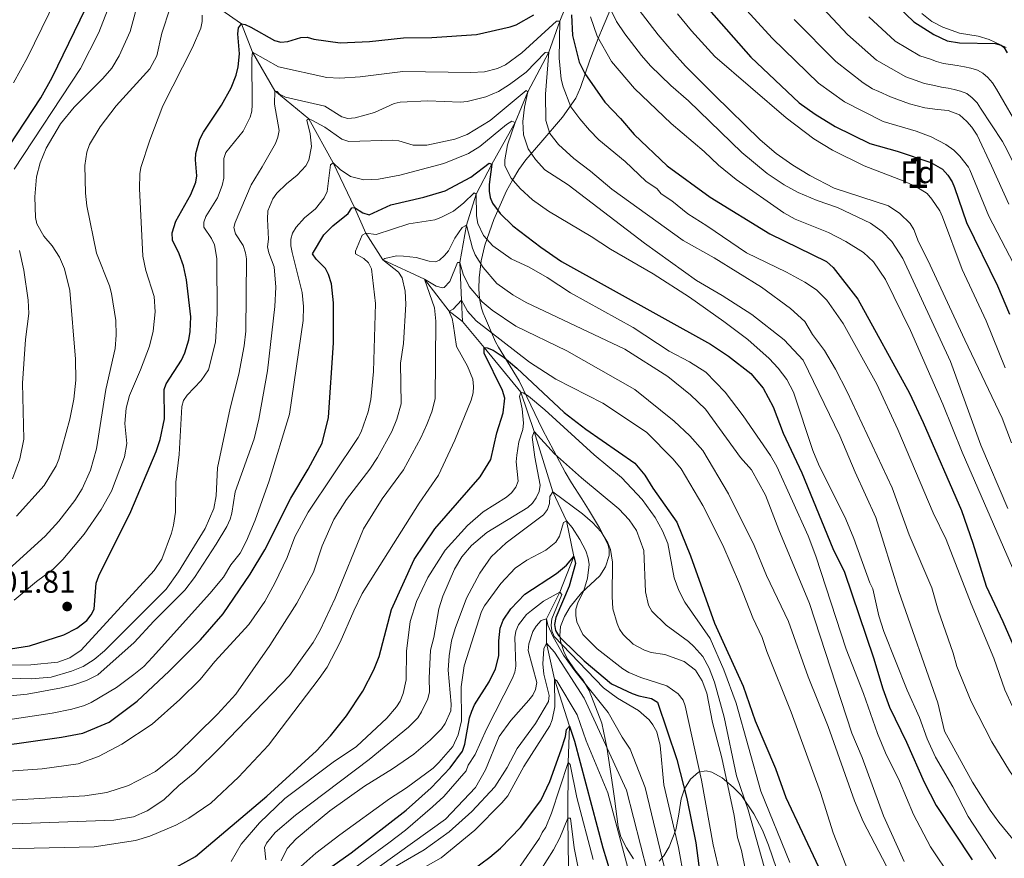
# Model space of a CAD drawing. Units: metres. Extents: x 661647 to 668567, y 4744212 to 4749002.
# Drawn here: x 666394 to 666708, y 4745367 to 4745635 of the extents above; entities that cross this region are included whole.
import ezdxf
from ezdxf.enums import TextEntityAlignment as Align

# ---------------------------------------------------------------- set-up
doc = ezdxf.new("R2010")
doc.units = ezdxf.units.M
doc.header["$MEASUREMENT"] = 0
doc.linetypes.add('DGN Style 3', pattern=[120.35282, 85.9663, -34.38652])
for name, color, linetype, lineweight in [('Nivel 11', 7, 'Continuous', 0), ('Nivel 35', 7, 'Continuous', 0), ('Nivel 37', 7, 'Continuous', 0), ('Nivel 4', 7, 'Continuous', 0), ('Nivel 41', 7, 'Continuous', 0), ('Nivel 48', 7, 'Continuous', 0), ('Nivel 5', 7, 'Continuous', 0), ('Nivel 57', 7, 'Continuous', 0), ('Nivel 61', 7, 'Continuous', 0), ('Nivel 7', 7, 'Continuous', 0)]:
    doc.layers.add(name, color=color, linetype=linetype, lineweight=lineweight)
doc.styles.add('Style-Arial', font='txt')
doc.styles.add('Style-Arial Narrow', font='txt')

# ---------------------------------------------------------------- blocks, each defined once
blk = doc.blocks.new('5PATER')
at = {"layer": 'Nivel 7', "linetype": 'Continuous', "lineweight": 0}
h = blk.add_hatch(color=51, dxfattribs=at)
edge = h.paths.add_edge_path()
edge.add_ellipse((0, 0), major_axis=(-11, -11.1), ratio=0.999422, start_angle=0, end_angle=360)

msp = doc.modelspace()

# ---------------------------------------------------------------- linework, layer by layer
at = {"layer": 'Nivel 11', "color": 142, "linetype": 'DGN Style 3', "lineweight": 13}
for points in [[(666378.95, 4745761.4, 1270), (666382.71, 4745752.67, 1265), (666386.8, 4745744.35, 1260), (666395.82, 4745727.87, 1250), (666399.93, 4745718.27, 1245), (666409.69, 4745699.54, 1235), (666415.88, 4745690.22, 1230), (666420.12, 4745681.1, 1225), (666424.33, 4745673.14, 1220), (666430.57, 4745666.54, 1215), (666442.1, 4745654.58, 1210), (666451.44, 4745642.42, 1205), (666464.66, 4745633.16, 1200), (666468.16, 4745624.15, 1195), (666475.28, 4745611.82, 1190), (666486.03, 4745602.87, 1185), (666493.84, 4745588.89, 1180), (666500.65, 4745574.66, 1175), (666504.25, 4745566.48, 1170), (666509.67, 4745557.94, 1165), (666522.9, 4745551.78, 1160), (666530.83, 4745541.62, 1155), (666535.03, 4745538.32, 1153.59)], [(666570.02, 4745643.72, 1200), (666566.1, 4745634.07, 1195), (666562.6, 4745624.17, 1190), (666555.86, 4745611.47, 1185), (666551.82, 4745601.75, 1180), (666544.4, 4745588.41, 1175), (666539.36, 4745578.92, 1170), (666536.33, 4745569.01, 1165), (666534.21, 4745557.05, 1160), (666534.71, 4745545.04, 1155), (666535.03, 4745538.32, 1153.59)], [(666535.03, 4745538.32, 1153.59), (666541.96, 4745530.02, 1150), (666553.69, 4745515.8, 1145), (666557.86, 4745503.26, 1140), (666563.87, 4745484, 1135), (666568.21, 4745474.72, 1130), (666570.57, 4745463.39, 1125), (666566.08, 4745451.97, 1120), (666561.83, 4745443.47, 1115), (666561.83, 4745435.77, 1110), (666564.32, 4745424.27, 1105), (666569.1, 4745409.25, 1100), (666568.77, 4745397.7, 1095), (666568.58, 4745379.95, 1090), (666568.8, 4745364.1, 1085)]]:
    msp.add_polyline3d(points, dxfattribs=at)
at = {"layer": 'Nivel 35', "color": 92, "linetype": 'DGN Style 3', "lineweight": 0}
for points in [[(666589.58, 4745367, 1119.22), (666587.27, 4745370.46, 1119.31), (666585.49, 4745374.04, 1119.98), (666584.61, 4745377.18, 1120.87), (666583.45, 4745386.25, 1125.22), (666582.97, 4745389.96, 1126.51), (666581.03, 4745402.61, 1128.01), (666579.43, 4745410.22, 1128.71), (666575.43, 4745420.61, 1129.63), (666573.38, 4745424.02, 1129.62), (666570.88, 4745427.23, 1129.42), (666568.58, 4745430.49, 1129.78), (666567.47, 4745432.72, 1130.54), (666566.29, 4745436.33, 1132.24), (666566.05, 4745438.13, 1133.2), (666566.29, 4745441.1, 1134.86), (666567.53, 4745444.27, 1136.76), (666569.4, 4745447.28, 1138.7), (666573.01, 4745451.79, 1141.32), (666578.77, 4745457.24, 1142.54), (666580.66, 4745460.1, 1143.88), (666581.75, 4745463.73, 1145.72), (666581.77, 4745465.55, 1146.65), (666581.35, 4745467.3, 1147.54), (666578.73, 4745472.46, 1150.15), (666575.21, 4745478.36, 1152.65), (666573.06, 4745481.74, 1153.04), (666569.79, 4745486.82, 1152.36), (666567.73, 4745490.29, 1152.65), (666560.53, 4745503.89, 1157.08), (666553.09, 4745519.36, 1162.54), (666546.53, 4745530.07, 1167.06), (666545.61, 4745531.81, 1167.5), (666542.34, 4745539.21, 1167.79), (666541.67, 4745540.93, 1168.33), (666541.11, 4745542.57, 1169.28), (666540.46, 4745545.62, 1171.86), (666540.3, 4745548.73, 1174.51), (666540.41, 4745552.18, 1176.42), (666540.97, 4745557.58, 1179), (666542.21, 4745562.6, 1181.25), (666544.99, 4745570.84, 1184.71), (666549.09, 4745579.97, 1190.65), (666550.93, 4745583.34, 1191.54), (666553.04, 4745586.79, 1191.89), (666555.2, 4745589.82, 1192.62), (666560.04, 4745595.4, 1195.7), (666566.91, 4745603.4, 1198.67), (666571.13, 4745609.49, 1201.78), (666572.69, 4745612.9, 1203.73), (666575.66, 4745621.56, 1209.01), (666578.32, 4745628.52, 1211.89), (666579.3, 4745631.02, 1213.24), (666584.06, 4745642.19, 1221.44)], [(666681.47, 4745636.48, 1257.45), (666684.61, 4745633.89, 1257.77), (666688.16, 4745632.09, 1258.15), (666693.45, 4745630.25, 1258.57), (666699.37, 4745629.22, 1258.92), (666702.89, 4745628.23, 1259.15), (666708.29, 4745625.68, 1259.68)], [(666637.19, 4745358.05, 1146.28), (666632.61, 4745371.29, 1145.31), (666630.67, 4745376.17, 1144.79), (666627.91, 4745381.31, 1143.62), (666623.94, 4745387.18, 1141.61), (666621.36, 4745389.88, 1140.31), (666617.84, 4745392.81, 1138.25), (666614.47, 4745394.66, 1136.29), (666612.66, 4745395.04, 1135.31), (666610.23, 4745394.57, 1133.87), (666607.67, 4745392.37, 1131.91), (666605.82, 4745389.26, 1129.95), (666604.75, 4745386.08, 1128.29), (666603.91, 4745380.56, 1126.08), (666603.05, 4745376.22, 1124.69), (666600.89, 4745370.83, 1123.68), (666599.16, 4745367.89, 1123.13), (666597.68, 4745366.23, 1122.48)]]:
    msp.add_polyline3d(points, dxfattribs=at)
at = {"layer": 'Nivel 4', "color": 30, "linetype": 'Continuous', "lineweight": 30, "flags": 128}
for points, elevation in [([(666390.67, 4745594.45), (666400.66, 4745609.56), (666404.27, 4745616.07), (666416.72, 4745641.76), (666419.46, 4745650.32), (666420.65, 4745659.64), (666420.58, 4745663.9), (666419.23, 4745673.03), (666419.21, 4745679.33), (666420.12, 4745681.1), (666422.5, 4745679.62), (666424.44, 4745678.94), (666430.85, 4745677.8), (666462.29, 4745674.55), (666476.84, 4745674.32), (666491.31, 4745674.91), (666502.61, 4745676), (666526.8, 4745676.43), (666536.9, 4745676.29), (666560.26, 4745677.14), (666566.48, 4745677.76), (666575.68, 4745679.37), (666581.93, 4745681.13)], 1225), ([(666671.45, 4745641.08), (666678.92, 4745633.78), (666685.3, 4745629.75), (666689.49, 4745627.78), (666693.45, 4745627.1), (666704.77, 4745626.91), (666706.75, 4745626.44), (666707.62, 4745625.7), (666708.62, 4745623.9)], 1250), ([(666380.2, 4745432.21), (666397, 4745434.94), (666407.97, 4745438.37), (666412.16, 4745440.51), (666415.31, 4745443.01), (666416.73, 4745444.77), (666417.68, 4745446.56), (666418.29, 4745454.91), (666419.1, 4745457.21), (666429.29, 4745477.76), (666437.45, 4745496.84), (666438.74, 4745500.66), (666440.09, 4745507.26), (666439.93, 4745516.6), (666440.65, 4745518.46), (666445.47, 4745525.93), (666446.53, 4745528.32), (666447.79, 4745532.46), (666448.29, 4745535.14), (666448.48, 4745539.73), (666447.1, 4745551.57), (666446.16, 4745556.07), (666444.77, 4745559.83), (666442.67, 4745564.19), (666442.48, 4745566.52), (666443.71, 4745570.3), (666448.43, 4745578.79), (666450.08, 4745582.66), (666450.37, 4745584.77), (666449.96, 4745589.84), (666450.11, 4745591.83), (666451.38, 4745596.37), (666452.46, 4745598.65), (666458.19, 4745607.22), (666461.34, 4745612.76), (666462.93, 4745616.85), (666463.53, 4745619.51), (666463.94, 4745623.63), (666463.45, 4745629.96), (666463.61, 4745631.95), (666464.66, 4745633.16), (666465.79, 4745632.97), (666467.62, 4745632.18), (666475.14, 4745627.84), (666477.18, 4745627.36), (666479.39, 4745627.61), (666483.53, 4745628.83), (666485.54, 4745628.99), (666487.64, 4745628.28), (666496.02, 4745627.11), (666505.39, 4745627.53), (666516.25, 4745628.74), (666525.27, 4745628.86), (666539.54, 4745629.79), (666550.21, 4745632.22), (666552.1, 4745632.89), (666557.77, 4745636.02)], 1200), ([(666569.76, 4745636.09), (666570.11, 4745629.51), (666572.2, 4745620.96), (666574.07, 4745617.33)], 1200), ([(666613.53, 4745637.71), (666626.89, 4745622.54), (666642.38, 4745607.97), (666647.47, 4745604.36), (666653.84, 4745600.44), (666664.89, 4745595.04), (666673.59, 4745592.6), (666684.31, 4745589.01), (666688.01, 4745586.84), (666689.7, 4745584.96), (666691.08, 4745582.87), (666691.84, 4745581.01), (666695.67, 4745569.9), (666705.57, 4745549.63), (666709.37, 4745540.59)], 1225), ([(666574.07, 4745617.33), (666580.44, 4745608.25), (666585.43, 4745603.02), (666589.71, 4745597.88), (666600.23, 4745587.93), (666613.93, 4745577.91), (666632.97, 4745566.24), (666651.09, 4745557.44), (666653.18, 4745555.5), (666661.02, 4745545.4), (666677.48, 4745515.48), (666681.84, 4745506.11), (666694.09, 4745478.04), (666697.73, 4745467.67), (666701.98, 4745453.96), (666707.27, 4745442.66), (666711.99, 4745431.71)], 1200), ([(666387.57, 4745403.01), (666407.22, 4745405.76), (666414.03, 4745407.08), (666422.45, 4745410.53), (666431.34, 4745417.22), (666441.6, 4745426.76), (666451.55, 4745436.78), (666458.73, 4745445.04), (666467.38, 4745457.7), (666472.06, 4745465.54), (666480.33, 4745481.96), (666485.9, 4745491.21), (666490.3, 4745499.51), (666492.36, 4745507.64), (666493.97, 4745531.54), (666493.92, 4745544.26), (666493.25, 4745550.26), (666492.35, 4745553.23), (666491.39, 4745555.15), (666488.36, 4745558.12), (666487.23, 4745559.83), (666490.85, 4745565.95), (666493.74, 4745568.77), (666498.61, 4745572.68), (666499.74, 4745574.5), (666500.65, 4745574.66), (666503.23, 4745572.92), (666505.29, 4745572.32), (666512.22, 4745575.51), (666522.69, 4745577.88), (666529.52, 4745579.92), (666537.7, 4745584.31), (666543.55, 4745588.81), (666544.4, 4745588.41), (666543.55, 4745581.93), (666543.52, 4745579.84), (666543.88, 4745577.84), (666544.64, 4745575.99), (666547.07, 4745572.69), (666551.07, 4745568.84), (666559.99, 4745562.01), (666566.57, 4745557.44), (666614.1, 4745531.1), (666619.86, 4745527.24), (666626.97, 4745521.76), (666630.82, 4745517.08), (666634.06, 4745511.08), (666637.21, 4745502.68), (666643.19, 4745490.08), (666653.11, 4745465.91), (666656.76, 4745458.33), (666666.02, 4745431.08), (666668.96, 4745421.18), (666671.14, 4745415.36), (666676.59, 4745404.18), (666682.15, 4745391.43), (666685.99, 4745383.97), (666697.52, 4745366.7)], 1175), ([(666443.79, 4745364.32), (666449.91, 4745367.68), (666472.66, 4745386.94), (666488.54, 4745401.4), (666493.02, 4745406.23), (666498.11, 4745412.62), (666503.29, 4745420.45), (666506.76, 4745427.24), (666508.49, 4745431.51), (666512.37, 4745446.48), (666519.59, 4745462.38), (666526.19, 4745472.22), (666540.72, 4745488.74), (666544.12, 4745494.24), (666545.96, 4745502.79), (666548.03, 4745509.12), (666548.56, 4745513.8), (666547.76, 4745516.3), (666542, 4745528.18), (666541.96, 4745530.02), (666542.95, 4745529.9), (666544.79, 4745529.1), (666548.31, 4745526.78), (666552.35, 4745523.39), (666567.48, 4745509.3), (666574.33, 4745503.92), (666589.93, 4745493.13), (666593.13, 4745489.35), (666595.74, 4745485.11), (666603.39, 4745474.32), (666607.68, 4745463.56), (666615.37, 4745442.16), (666624.52, 4745421.99), (666628.34, 4745411.02), (666634.78, 4745395.78), (666638.09, 4745386.56), (666648.51, 4745364.39)], 1150), ([(666487.29, 4745360.13), (666499.58, 4745368.91), (666517.12, 4745382.45), (666525.02, 4745389.61), (666531.1, 4745396.02), (666535.01, 4745401.26), (666535.81, 4745403.54), (666537.27, 4745411.95), (666537.98, 4745414.07), (666538.91, 4745416.06), (666543.51, 4745423.4), (666545.54, 4745427.54), (666546.63, 4745431.65), (666546.63, 4745436.46), (666547.01, 4745440.49), (666548.04, 4745443.06), (666550.42, 4745446.7), (666554.86, 4745451.33), (666565.03, 4745457.9), (666568.22, 4745460.58), (666570.57, 4745463.38), (666571.01, 4745461.11), (666569, 4745453.96), (666564.83, 4745443.91), (666564.39, 4745441.71), (666564.66, 4745439.74), (666565.66, 4745438.14), (666567.03, 4745436.68), (666573.81, 4745430.11), (666582.57, 4745422.76), (666589.15, 4745419.64), (666591.21, 4745418.9), (666595.33, 4745418.07), (666597.19, 4745416.98), (666603.36, 4745398.66), (666606.52, 4745386.24), (666609.43, 4745372.11), (666610.7, 4745362.32)], 1125), ([(666559.99, 4745385.54), (666562.83, 4745391.68), (666566.5, 4745401.78), (666567.82, 4745405.98), (666568.2, 4745408.18), (666569.1, 4745409.25), (666570.79, 4745404.47), (666579.73, 4745370.49), (666583.3, 4745359.06)], 1100), ([(666390.26, 4745300.47), (666408.92, 4745299.51), (666425.63, 4745297.4), (666432.91, 4745297.39), (666437.62, 4745297.71), (666442.26, 4745298.58), (666446.4, 4745299.73), (666450.17, 4745301.27), (666453.83, 4745303.93), (666455.57, 4745305.61), (666459.7, 4745310.57), (666478.88, 4745331.12), (666486.5, 4745337.52), (666492.35, 4745341.03), (666504.31, 4745346.75), (666518.25, 4745352.17), (666521.82, 4745353.87), (666530.47, 4745358.64), (666538.02, 4745363.24), (666543.8, 4745367.48), (666547.17, 4745370.37), (666553.54, 4745376.93), (666559.99, 4745385.54)], 1100)]:
    msp.add_lwpolyline(points, dxfattribs=dict(at, elevation=elevation))
at = {"layer": 'Nivel 5', "color": 30, "linetype": 'Continuous', "lineweight": 0, "flags": 128}
for points, elevation in [([(666391.93, 4745614.34), (666396.36, 4745622.46), (666407.76, 4745645.88)], 1230), ([(666618.58, 4745645.34), (666633.85, 4745628.49), (666648.48, 4745614.31), (666656.8, 4745608.31), (666669.16, 4745602), (666679.68, 4745599), (666684.46, 4745597.13), (666689.04, 4745594.68)], 1230), ([(666392.16, 4745586.84), (666413.29, 4745618.93), (666419.09, 4745630.41), (666424.09, 4745643.4)], 1220), ([(666392.95, 4745476.23), (666401.76, 4745486.04), (666405.5, 4745492.26), (666406.36, 4745494.43), (666409.86, 4745507.17), (666411.15, 4745513.51), (666411.8, 4745519.59), (666411.74, 4745526.32), (666409.91, 4745548.18), (666408.18, 4745555.04), (666406.58, 4745558.8), (666404.3, 4745562.41), (666401.58, 4745565.46), (666399.35, 4745569.43), (666398.91, 4745571.45), (666398.77, 4745578), (666399.23, 4745584.4), (666400.48, 4745588.92), (666402.34, 4745593.51), (666406.96, 4745601.31), (666411.27, 4745606.63), (666420.4, 4745615.75), (666423.24, 4745619.05), (666425.67, 4745622.98), (666429.16, 4745630.72), (666432.11, 4745641.76)], 1215), ([(666645.09, 4745643.44), (666657.71, 4745629.83), (666667.02, 4745621.59), (666676.31, 4745616.27), (666682.29, 4745614.2), (666685.47, 4745613.48), (666687.68, 4745613.02), (666689.78, 4745612.67), (666691.76, 4745612.26), (666693.81, 4745611.68), (666695.75, 4745610.98), (666697.53, 4745609.61), (666699.03, 4745608), (666700.14, 4745606.33), (666707.14, 4745595.69), (666707.85, 4745594.33), (666715.48, 4745579.44), (666734.2, 4745546.11), (666742.35, 4745529.56), (666745.53, 4745523.69), (666750.39, 4745515.77)], 1240), ([(666390.42, 4745459.38), (666402.05, 4745469.88), (666406.39, 4745474.63), (666411.53, 4745481.24), (666413.82, 4745484.99), (666416.47, 4745490.92), (666418.36, 4745497.74), (666421.4, 4745516.62), (666424.35, 4745529.73), (666424.71, 4745533.98), (666424.61, 4745538.61), (666423.19, 4745547.23), (666422.57, 4745549.64), (666418.39, 4745560.06), (666415.36, 4745575.14), (666414.94, 4745579.16), (666414.69, 4745588.01), (666415.28, 4745592.29), (666416.13, 4745594.76), (666419.62, 4745600.3), (666424.69, 4745607.03), (666435.44, 4745618.85), (666437.67, 4745623.03), (666439.23, 4745630.17), (666441.87, 4745638.33)], 1210), ([(666590.61, 4745638.51), (666597.41, 4745629.67), (666601.74, 4745624.6), (666606.15, 4745619.68), (666615.31, 4745610.47), (666629.9, 4745596.19), (666635.05, 4745591.82)], 1215), ([(666392.18, 4745449.45), (666399.29, 4745455.42), (666404.63, 4745459.32), (666407.64, 4745462.41), (666414.49, 4745470.51), (666419.88, 4745478.34), (666423.18, 4745484.19), (666427.32, 4745495.17), (666428.07, 4745499.42), (666427.43, 4745505.76), (666427.89, 4745510.66), (666428.93, 4745514.68), (666432.44, 4745522.85), (666435.27, 4745530.43), (666436.47, 4745535.2), (666437.12, 4745541.33), (666436.75, 4745546.22), (666434.12, 4745554.6), (666433.2, 4745559.14), (666432.06, 4745580.67), (666432.19, 4745585.39), (666432.54, 4745587.38), (666435.44, 4745596.11), (666439.54, 4745607.1), (666448.97, 4745625.64), (666451.6, 4745631.8), (666452.07, 4745633.96), (666452.05, 4745635.96)], 1205), ([(666575.87, 4745635.46), (666578, 4745629.22), (666582.57, 4745621.18), (666589.88, 4745612.52), (666601.56, 4745601.46), (666612.11, 4745592.48), (666616.6, 4745588.09)], 1205), ([(666582.19, 4745637.83), (666584.12, 4745633.93), (666586.76, 4745630.01), (666592.11, 4745623.06), (666595, 4745619.85), (666601.46, 4745613.49), (666607.05, 4745608.69), (666624.12, 4745592.16), (666632.1, 4745585.5), (666637.52, 4745581.82)], 1210), ([(666603.62, 4745636.4), (666607.99, 4745630.99), (666615.46, 4745622.77), (666638.19, 4745603.2), (666647.06, 4745596.55), (666652.99, 4745592.95), (666663.07, 4745587.94), (666675.49, 4745583.11), (666679.48, 4745581.28)], 1220), ([(666664.58, 4745635.45), (666672.97, 4745627.68), (666680.81, 4745623.01), (666684.21, 4745621.97), (666686.15, 4745621.16), (666688.37, 4745620.59), (666690.58, 4745620.24), (666692.73, 4745619.89), (666695, 4745619.43), (666697.1, 4745619.02), (666699.15, 4745618.44), (666700.87, 4745617.41), (666702.48, 4745616.03), (666703.92, 4745614.42), (666705.21, 4745612.36), (666713.01, 4745599.02)], 1245), ([(666381.63, 4745428.62), (666397.43, 4745428.85), (666406.06, 4745429.7), (666409.92, 4745431.03), (666413.52, 4745433.48), (666436.74, 4745458.95), (666439.21, 4745462.56), (666442.29, 4745470.8), (666442.99, 4745473.32), (666443.55, 4745477.52), (666443.66, 4745487.06), (666444.71, 4745495.9), (666445.58, 4745511.17), (666446.15, 4745513.09), (666447.27, 4745514.77), (666451.73, 4745519.5), (666454.09, 4745522.91), (666456.36, 4745531.72), (666456.87, 4745540.85), (666456.78, 4745558.36), (666455.97, 4745562.71), (666455.03, 4745564.73), (666452.63, 4745568.4), (666452.58, 4745569.91), (666453.22, 4745571.74), (666457, 4745577.69), (666458.43, 4745581.64), (666459.01, 4745583.96), (666458.93, 4745590.24), (666459.66, 4745592.14), (666465.18, 4745598.94), (666467.36, 4745603.39), (666467.88, 4745605.32), (666468.05, 4745607.32), (666467.86, 4745622.16), (666468.16, 4745624.15), (666476.45, 4745619.5), (666491.78, 4745616.06), (666495.93, 4745615.92), (666502.48, 4745616.26), (666515.98, 4745618.04), (666537.68, 4745617.65), (666542.03, 4745617.91), (666546.25, 4745618.92), (666548.71, 4745620.14), (666553.94, 4745623.93), (666565.02, 4745634.05), (666566.1, 4745634.07), (666565.89, 4745622.26), (666566.52, 4745615.59), (666567.12, 4745613.11), (666569.53, 4745606.76), (666572.41, 4745602.85), (666575.53, 4745599.3), (666578.51, 4745596.22), (666586.88, 4745589.31), (666593.51, 4745583.01), (666597.06, 4745580.54), (666598.39, 4745579.04), (666601.8, 4745576.8), (666606.85, 4745572.59), (666612.96, 4745568.79), (666625.58, 4745560.14), (666638.36, 4745554.01), (666644.19, 4745550.86), (666647.85, 4745548.39), (666651.21, 4745545.13), (666656.37, 4745537.7)], 1195), ([(666640.73, 4745634.52), (666654.02, 4745621.16), (666662.74, 4745614.4), (666665.72, 4745612.44), (666667.71, 4745611.58), (666671.48, 4745609.96), (666677.51, 4745607.72), (666682.35, 4745606.46), (666686.48, 4745605.93), (666689.88, 4745605.55), (666693.41, 4745604.21), (666695.83, 4745602), (666697.34, 4745600.22), (666699.09, 4745597.66), (666703.59, 4745587.87), (666709.15, 4745575.65)], 1235), ([(666386.8, 4745424.73), (666397.6, 4745424.4), (666403.99, 4745424.87), (666410.43, 4745426.76), (666414.17, 4745428.29), (666417.61, 4745430.51), (666420.97, 4745433.31), (666440.62, 4745452.99), (666444.51, 4745458.44), (666453.07, 4745472.3), (666455.77, 4745478.64), (666456.52, 4745482.71), (666456.92, 4745491.59), (666460.98, 4745510.66), (666463.73, 4745521.45), (666465.47, 4745530.51), (666466.02, 4745535.18), (666466.19, 4745558.23), (666465.9, 4745560.21), (666465.1, 4745562.47), (666462.74, 4745566.24), (666462.19, 4745568.26), (666462.55, 4745569.85), (666467.67, 4745581.82), (666471.22, 4745587.55), (666475.41, 4745595.04), (666476.22, 4745597.03), (666476.57, 4745599.19), (666475.15, 4745607.63), (666475.28, 4745611.82), (666475.96, 4745611.66), (666476.77, 4745610.77), (666478.66, 4745609.85), (666491.21, 4745606.9), (666496.59, 4745603.56), (666498.53, 4745603.05), (666500.79, 4745603.24), (666507, 4745604.91), (666513.28, 4745607.76), (666515.22, 4745608.25), (666524.05, 4745608.67), (666534.4, 4745608.26), (666536.55, 4745608.42), (666542.52, 4745609.95), (666546.54, 4745611.63), (666550.04, 4745613.8), (666555.29, 4745617.83), (666561.36, 4745624.03), (666562.6, 4745624.17), (666561.47, 4745610.81), (666561.64, 4745602.33), (666562.93, 4745598.23), (666565.65, 4745594.69), (666570.51, 4745590.22), (666575.89, 4745586.26), (666582.62, 4745580.53), (666605.36, 4745564.09), (666615.29, 4745558.56), (666630.35, 4745549.27), (666639.54, 4745542.4), (666644.12, 4745538.24), (666646.55, 4745534.19), (666650.39, 4745529.02), (666653.94, 4745523.09), (666657.69, 4745515.9), (666671.99, 4745485.23), (666677.45, 4745470.32)], 1190), ([(666376.67, 4745417.61), (666396.29, 4745419.49), (666407.21, 4745421.48), (666411.17, 4745422.48), (666415.18, 4745423.85), (666418.85, 4745425.62), (666430.43, 4745435.9), (666436.67, 4745442.7), (666446.57, 4745452.6), (666449.62, 4745456.69), (666456.58, 4745467.28), (666459.92, 4745472.9), (666460.99, 4745475.27), (666461.56, 4745477.19), (666462.56, 4745484.01), (666468.64, 4745500.86), (666470.17, 4745507.18), (666472.93, 4745522.52), (666475.27, 4745543.04), (666475.53, 4745549.28), (666475.03, 4745555.75), (666473.32, 4745560.17), (666472.94, 4745562.14), (666473.17, 4745564.52), (666472.86, 4745570.92), (666473.04, 4745573.61), (666474.56, 4745577.4), (666475.82, 4745579.17), (666478.94, 4745582.18), (666482.4, 4745584.89), (666485.08, 4745587.96), (666486.06, 4745589.75), (666486.95, 4745594.08), (666486.46, 4745598.14), (666485.42, 4745602.47), (666486.03, 4745602.87), (666487, 4745602.44), (666491.18, 4745600.21), (666496.58, 4745596.39), (666498.84, 4745595.69), (666512.73, 4745596.15), (666514.71, 4745595.88), (666519.27, 4745594.54), (666523.73, 4745594.52), (666532.62, 4745596.4), (666536.54, 4745597.95), (666543.87, 4745602.39), (666555.34, 4745611.97), (666555.86, 4745611.47), (666554.82, 4745606.66), (666554.25, 4745602), (666554.51, 4745597.77), (666555.96, 4745593.39), (666558.33, 4745589.96), (666561.3, 4745586.61), (666568.75, 4745581.91), (666593.1, 4745563.27), (666609.59, 4745551.36), (666617.8, 4745546.56), (666627.25, 4745540.49), (666637.54, 4745532.46), (666643.62, 4745526.01), (666655.29, 4745501.86), (666660.19, 4745490.28), (666666.82, 4745475.84), (666674.07, 4745452.26), (666686.49, 4745416.7), (666688.66, 4745407.65), (666697.59, 4745391.46), (666703.21, 4745382.51), (666705.95, 4745378.69), (666714.92, 4745367.81)], 1185), ([(666383.66, 4745410.29), (666404.27, 4745413.41), (666410.49, 4745414.68), (666414.56, 4745415.82), (666416.75, 4745416.82), (666424.72, 4745421.63), (666430.28, 4745425.72), (666433.45, 4745428.27), (666436.25, 4745431.24), (666454.55, 4745451.53), (666458.83, 4745456.83), (666461.24, 4745460.73), (666464.15, 4745464.41), (666466.18, 4745468.32), (666468.97, 4745474.93), (666473.44, 4745487.5), (666479.9, 4745508.76), (666484.23, 4745538.56), (666484.36, 4745543.05), (666483.92, 4745547.54), (666480.71, 4745560.3), (666480.33, 4745562.44), (666480.34, 4745564.53), (666480.84, 4745566.47), (666482.01, 4745568.35), (666484.66, 4745571.36), (666488.16, 4745574.19), (666490.91, 4745577.69), (666491.89, 4745579.75), (666493.01, 4745588.19), (666493.84, 4745588.89), (666496.03, 4745586.73), (666499.35, 4745584.48), (666503.61, 4745583.45), (666508.32, 4745583.66), (666515.09, 4745584.93), (666529.05, 4745588.67), (666536.95, 4745591.83), (666540.59, 4745594.1), (666549.07, 4745601.07), (666550.8, 4745602.13), (666551.82, 4745601.75), (666549.43, 4745594.58), (666548.51, 4745589.87), (666548.52, 4745587.87), (666550.54, 4745583.98), (666553.4, 4745580.65), (666557.32, 4745577.12), (666562.49, 4745573.5), (666576.08, 4745565.41), (666582.17, 4745561.32), (666595.84, 4745553.47), (666607.36, 4745546.03), (666618.29, 4745538.3), (666626.01, 4745532.52), (666632.8, 4745526.45), (666635.7, 4745523.37), (666638.38, 4745519.75), (666640.53, 4745515.76), (666646.69, 4745497.21), (666648.48, 4745492.83), (666657.2, 4745475.26), (666659.79, 4745469.1), (666664.83, 4745454.98), (666665.77, 4745453.02), (666667.76, 4745444.42), (666669.28, 4745439.42), (666676.78, 4745420.71), (666680.65, 4745412.03), (666683.17, 4745405.19), (666685.81, 4745399.38), (666691.35, 4745389.97), (666696.23, 4745380.44), (666705.03, 4745367.03)], 1180), ([(666689.04, 4745594.68), (666691.67, 4745592.87), (666693.58, 4745591.05), (666696.31, 4745587.49), (666696.71, 4745586.63), (666702.82, 4745571.86), (666712, 4745554.11)], 1230), ([(666635.05, 4745591.82), (666640.34, 4745588.08), (666645.79, 4745584.8), (666653.53, 4745580.83), (666670.77, 4745575.17), (666674.48, 4745572.75), (666677.73, 4745569.5), (666678.85, 4745567.66), (666680.34, 4745563.73), (666683.4, 4745557.81), (666695.13, 4745532.4), (666707.07, 4745507.51), (666710.04, 4745499.6)], 1215), ([(666616.6, 4745588.09), (666622.3, 4745583.54), (666637.45, 4745572.9), (666641.1, 4745570.88), (666651.65, 4745566.64), (666657.26, 4745563.79), (666662.85, 4745560.33), (666666.08, 4745557.34), (666669.82, 4745551.66), (666677.81, 4745535.45), (666688.17, 4745511.93), (666694.26, 4745496.58), (666722.4, 4745431.94)], 1205), ([(666637.52, 4745581.82), (666642.07, 4745579.43), (666648.06, 4745576.84), (666654.55, 4745574.61), (666665.05, 4745569.63), (666668.78, 4745567), (666671.9, 4745563.84), (666675.4, 4745558.4), (666690.54, 4745525.55), (666700.22, 4745498.9), (666708.9, 4745478.68)], 1210), ([(666387.36, 4745394.67), (666401.13, 4745395.64), (666412.51, 4745397.3), (666419.01, 4745399.58), (666426.5, 4745403.54), (666436.09, 4745409.9), (666444.98, 4745417.79), (666451.41, 4745424.14), (666456.12, 4745429.92), (666466.93, 4745441.74), (666472.06, 4745449.06), (666475.25, 4745454.89), (666479.14, 4745463.01), (666481.59, 4745469.62), (666485.85, 4745477.55), (666501.79, 4745501.28), (666502.71, 4745503.11), (666504.95, 4745509.54), (666505.78, 4745513.45), (666506.65, 4745522.35), (666507.32, 4745544.06), (666506.01, 4745555.05), (666505.07, 4745556.95), (666503.63, 4745558.33), (666500.94, 4745559.86), (666500.92, 4745560.76), (666503.12, 4745565.79), (666504.25, 4745566.48), (666507.48, 4745565.98), (666517.92, 4745569.43), (666526.19, 4745570.72), (666528.12, 4745571.44), (666532.13, 4745573.46), (666535.42, 4745576.1), (666538.73, 4745579.3), (666539.36, 4745578.92), (666539.49, 4745571.95), (666539.89, 4745569.5), (666541.78, 4745565.75), (666544.68, 4745562.42), (666550.53, 4745558.31), (666556.29, 4745555.66), (666562.08, 4745552.31), (666569.46, 4745547.45), (666589.47, 4745536.36), (666600.9, 4745528.88), (666607.39, 4745525.44), (666612.65, 4745522.16), (666618.72, 4745515.74), (666624.53, 4745508.23), (666633.22, 4745495.54), (666635.23, 4745492.05), (666645.23, 4745469.91), (666647.68, 4745463.52), (666657.35, 4745433.78), (666662.9, 4745419.69), (666667.35, 4745406.9), (666669.85, 4745400.73), (666674.35, 4745391.76), (666678.74, 4745381.08), (666684.23, 4745370.78), (666690.88, 4745360.81)], 1170), ([(666679.48, 4745581.28), (666683.15, 4745579.08), (666684.67, 4745577.34), (666687.19, 4745573.54), (666688.04, 4745571.65), (666694.33, 4745554.92), (666701.96, 4745538.46), (666707.97, 4745523.47)], 1220), ([(666378.4, 4745384.92), (666414.65, 4745387.04), (666421.72, 4745388.12), (666428.59, 4745390.34), (666437.16, 4745394.8), (666443.79, 4745400.15), (666456.96, 4745413.14), (666462.83, 4745419.47), (666473.68, 4745434.96), (666482.26, 4745448.47), (666487.51, 4745458.41), (666490.29, 4745466.79), (666494.02, 4745475.12), (666498.12, 4745481.53), (666505.54, 4745491.24), (666507.98, 4745494.93), (666512.52, 4745503.25), (666514.16, 4745507.17), (666515.55, 4745512.02), (666515.33, 4745525.03), (666516.27, 4745531.24), (666516.97, 4745543.86), (666516.79, 4745548), (666515.81, 4745552.24), (666514.67, 4745553.97), (666509.67, 4745557.94), (666510.28, 4745558.4), (666513.99, 4745559.2), (666516.22, 4745559.16), (666520.32, 4745558.68), (666524.37, 4745557.52), (666526.46, 4745557.28), (666527.75, 4745557.87), (666529.36, 4745559.32), (666530.62, 4745560.87), (666532.57, 4745564.81), (666534.99, 4745568.31), (666536.33, 4745569.01), (666538.18, 4745561.71), (666539.07, 4745559.52), (666541.59, 4745555.51), (666545.99, 4745550.4), (666551.14, 4745546.8), (666555.33, 4745544.38), (666586.77, 4745529.51), (666600.52, 4745520.76), (666607.76, 4745514.93), (666612.49, 4745510.39), (666623.61, 4745494.98), (666627.2, 4745490.98), (666631.6, 4745482.94), (666635.85, 4745471.9), (666645.61, 4745448.43), (666659.15, 4745407.02), (666662.42, 4745399.24), (666669.27, 4745380.73), (666675.77, 4745366.18)], 1165), ([(666391.61, 4745488.11), (666394, 4745494.55), (666395.2, 4745500.74), (666394.85, 4745518.64), (666395.8, 4745532.5), (666396.8, 4745540.79), (666396.66, 4745545.14), (666395.22, 4745554.64), (666393.86, 4745560.92)], 1220), ([(666385.83, 4745377.91), (666423.94, 4745379.28), (666430.22, 4745380.39), (666434.57, 4745382.25), (666439.88, 4745385.78), (666444.62, 4745390.34), (666449.75, 4745394.54), (666457.89, 4745402.57), (666479.87, 4745425.47), (666487.47, 4745435.99), (666489.66, 4745439.86), (666494.49, 4745450.1), (666503.51, 4745472.16), (666509.41, 4745481.72), (666516.28, 4745490.96), (666521.77, 4745501.19), (666523.71, 4745505.41), (666525.27, 4745509.52), (666526.37, 4745513.61), (666526.52, 4745538.36), (666526.15, 4745542.64), (666522.9, 4745551.78), (666526.62, 4745549.55), (666528.62, 4745549.01), (666529.23, 4745549.15), (666531.06, 4745551), (666533.47, 4745557.15), (666534.21, 4745557.05), (666535.3, 4745553.4), (666537.19, 4745549.49), (666541.36, 4745544.6), (666544.47, 4745541.85), (666552.04, 4745536.81), (666568.34, 4745528.96), (666589.93, 4745516.58), (666602.48, 4745506.54), (666607.53, 4745501.82), (666611.61, 4745497.15), (666619.84, 4745483.38), (666628.02, 4745466.87), (666631.97, 4745457.27), (666638.96, 4745442.62), (666645.2, 4745425.04), (666651.59, 4745409.17), (666660.02, 4745385.43), (666662.73, 4745378.93), (666673.85, 4745357.52)], 1160), ([(666389.02, 4745370.13), (666417.65, 4745370.85), (666430.83, 4745372.84), (666435.35, 4745374.2), (666443.65, 4745377.72), (666447.81, 4745379.91), (666454.87, 4745384.77), (666463.66, 4745392.99), (666473.22, 4745403.24), (666489.41, 4745424.46), (666491.87, 4745428.09), (666496.11, 4745436.02), (666500.37, 4745446.05), (666503.04, 4745451.53), (666521.22, 4745480.34), (666527.38, 4745489.26), (666532.61, 4745500.47), (666537.83, 4745513.17), (666538.45, 4745515.57), (666538.58, 4745517.56), (666538.31, 4745519.87), (666536.69, 4745524), (666533.11, 4745530.3), (666532.1, 4745537.57), (666531.73, 4745539.21), (666530.87, 4745541.11), (666530.83, 4745541.62), (666532.06, 4745542.21), (666534.71, 4745545.04), (666536.65, 4745541.58), (666539.45, 4745538.54), (666556.38, 4745525.34), (666564.81, 4745519.94), (666579.75, 4745512.28), (666593.68, 4745503.01), (666602.18, 4745494.37), (666604.74, 4745491.29), (666611.62, 4745479.64), (666618.06, 4745467.01), (666623.36, 4745454.64), (666627.6, 4745443.78), (666630.51, 4745437.52), (666632.01, 4745433.07), (666639.82, 4745413.75), (666649.17, 4745388.1), (666653.18, 4745375.29), (666658.19, 4745362.55)], 1155), ([(666656.37, 4745537.7), (666667.09, 4745518.31), (666673.83, 4745503.85), (666685.07, 4745477.31), (666689.15, 4745468.81), (666697.18, 4745448.23), (666704.42, 4745430.99), (666707.91, 4745420.84), (666710.34, 4745415.52), (666714.4, 4745408.04), (666721.83, 4745396.22), (666726.13, 4745390.54), (666730.39, 4745385.36), (666737.02, 4745378.87), (666742.75, 4745374.34), (666746.36, 4745372.28), (666754.77, 4745369.85), (666766.09, 4745368.74), (666770.41, 4745368.6), (666792.75, 4745369.42), (666799.37, 4745369.33), (666803.9, 4745368.87), (666814.65, 4745365.36)], 1195), ([(666461.33, 4745366.14), (666464.52, 4745371.68), (666470.31, 4745378.49), (666478.45, 4745386.18), (666493.8, 4745397.8), (666501.27, 4745402.82), (666510.97, 4745411.84), (666514, 4745415.46), (666515.15, 4745417.29), (666516.11, 4745419.69), (666517.04, 4745424.06), (666517.24, 4745433.16), (666518.39, 4745442.62), (666520.4, 4745448.97), (666524.01, 4745456.62), (666529.49, 4745465.44), (666536.62, 4745473.29), (666541.67, 4745477.63), (666549.03, 4745482.31), (666550.69, 4745483.7), (666552.07, 4745485.42), (666552.76, 4745487.42), (666552.17, 4745493.59), (666552.35, 4745495.67), (666553, 4745499.89), (666554.28, 4745503.84), (666554.47, 4745505.83), (666554.09, 4745510.4), (666553.26, 4745514.38), (666553.69, 4745515.8), (666554.43, 4745515.59), (666556.07, 4745514.46), (666561.32, 4745510.09), (666577.05, 4745495.73), (666585.71, 4745488.59), (666592.33, 4745481.5), (666596.4, 4745475.77), (666598.75, 4745471.52), (666600.46, 4745467.54), (666602.51, 4745456.55), (666603.96, 4745452.51), (666605.94, 4745448.81), (666613.94, 4745437.24), (666618.38, 4745427.22), (666622.29, 4745416.62), (666630.17, 4745388.6), (666639.4, 4745365.77)], 1145), ([(666472.38, 4745366.66), (666471.9, 4745370.64), (666472.55, 4745371.95), (666475.3, 4745375.4), (666481.85, 4745380.85), (666505.27, 4745398.64), (666517.87, 4745408.96), (666520.77, 4745411.94), (666522, 4745413.81), (666523.97, 4745417.98), (666524.51, 4745420.2), (666524.37, 4745424.6), (666524.85, 4745433.47), (666525.93, 4745437.56), (666527.53, 4745446.63), (666528.78, 4745450.72), (666532.51, 4745459.33), (666534.81, 4745463.22), (666537.89, 4745466.9), (666542.76, 4745471.06), (666555.89, 4745479.04), (666557.35, 4745480.39), (666558.56, 4745482.03), (666559.49, 4745484.1), (666559.8, 4745486.12), (666558.09, 4745495.02), (666557.28, 4745501.4), (666557.86, 4745503.26), (666564.4, 4745496.05), (666572.92, 4745488.44), (666584.83, 4745478.58), (666588.12, 4745475.03), (666590.51, 4745471.66), (666592.85, 4745465.24), (666593.35, 4745452.09), (666594.35, 4745447.87), (666595.4, 4745445.91), (666599.91, 4745441.49), (666607.03, 4745436.3), (666608.81, 4745434.67), (666611.59, 4745431.45), (666613.69, 4745427.76), (666615.38, 4745423.31), (666618.44, 4745412.11), (666622.38, 4745393.49), (666626.07, 4745382.55), (666631.15, 4745364.45)], 1140), ([(666477.26, 4745366.34), (666479.15, 4745370.27), (666482.08, 4745373.34), (666487.19, 4745377.73), (666492.8, 4745382.32), (666503.76, 4745390.18), (666512.69, 4745395.62), (666519.53, 4745400.37), (666524.73, 4745404.76), (666528.35, 4745408.44), (666529.56, 4745410.1), (666531.28, 4745414.21), (666531.46, 4745416.24), (666530.48, 4745427.09), (666530.75, 4745431.72), (666531.54, 4745436.47), (666532.72, 4745440.46), (666536.34, 4745450.08), (666540.58, 4745458.02), (666544.19, 4745463.23), (666548.95, 4745467.75), (666560.87, 4745476.7), (666562.13, 4745478.37), (666562.77, 4745480.3), (666562.89, 4745482.45), (666563.87, 4745484), (666573.29, 4745476.96), (666576.51, 4745474.21), (666579.2, 4745471.2), (666581.34, 4745467.7), (666582.23, 4745465.63), (666582.88, 4745461.61), (666582.72, 4745450.66), (666583.01, 4745446.65), (666584.31, 4745442), (666585.09, 4745440.15), (666586.21, 4745438.49), (666589.48, 4745435.38), (666593.02, 4745433.46), (666595.17, 4745432.79), (666599.55, 4745432.09), (666605.7, 4745429.85), (666609.26, 4745427.1), (666611.47, 4745423.69), (666612.92, 4745419.78), (666614.76, 4745410.44), (666617.71, 4745399.23), (666621.61, 4745380.81), (666622.67, 4745373.8), (666623.93, 4745369.61), (666625.28, 4745363.34)], 1135), ([(666478.73, 4745360.31), (666488.33, 4745368.8), (666495.97, 4745374.66), (666511.73, 4745386.15), (666517.21, 4745389.6), (666525.65, 4745395.92), (666527.52, 4745397.64), (666531.93, 4745402.82), (666533.64, 4745406.53), (666534.7, 4745411.01), (666534.64, 4745421.86), (666535.63, 4745428.52), (666541.14, 4745445.84), (666542.09, 4745447.6), (666547.28, 4745454.79), (666551.81, 4745459.68), (666555.54, 4745462.19), (666561.57, 4745465.37), (666564.75, 4745467.91), (666566.01, 4745469.86), (666567.25, 4745474.16), (666568.21, 4745474.72), (666569.99, 4745472.57), (666572.41, 4745468.82), (666574.34, 4745465.18), (666575.13, 4745462.83), (666575.4, 4745460.8), (666574.93, 4745456.5), (666573.71, 4745452.52), (666571.76, 4745448.58), (666571.18, 4745446.54), (666571.16, 4745444.53), (666571.53, 4745442.54), (666573.38, 4745438.5), (666577.95, 4745433.91), (666586.16, 4745427.58), (666588.05, 4745426.38), (666591.91, 4745424.74), (666600.17, 4745422.17), (666603.8, 4745419.63), (666605.36, 4745417.59), (666606.04, 4745415.71), (666611.27, 4745392.03), (666614.98, 4745371.41), (666617.92, 4745358.73)], 1130), ([(666677.45, 4745470.32), (666684.63, 4745453.34), (666686.69, 4745446.27), (666691.47, 4745432.53), (666692.58, 4745428.32), (666697.16, 4745417.14), (666703.71, 4745404.31), (666709.41, 4745395.04), (666717.21, 4745383.69), (666724.86, 4745374.7), (666729.59, 4745369.83), (666738.02, 4745362.93)], 1190), ([(666511.62, 4745372.12), (666516.9, 4745376.13), (666525.5, 4745383.6), (666529.05, 4745386.84), (666536.22, 4745395.07), (666536.86, 4745396.89), (666539.13, 4745400.28), (666542.74, 4745408.31), (666551.02, 4745424.59), (666551.72, 4745426.47), (666552.06, 4745428.45), (666551.71, 4745437.55), (666552.07, 4745439.51), (666552.92, 4745441.59), (666555.45, 4745444.87), (666557.07, 4745446.16), (666560.9, 4745449.16), (666566.08, 4745451.97), (666566.73, 4745451.2), (666563.56, 4745443.45), (666563.32, 4745441.52), (666563.53, 4745439.72), (666564.31, 4745437.86), (666580.03, 4745421.5), (666584.41, 4745418.2), (666591.14, 4745414.26), (666594.52, 4745411.32), (666595.75, 4745409.74), (666596.93, 4745407.43), (666598.03, 4745403.16), (666599.23, 4745390.56), (666603.85, 4745370.64), (666605.72, 4745360.58)], 1120), ([(666508.57, 4745364.54), (666529.61, 4745379.62), (666539.17, 4745389.76), (666542.39, 4745395.4), (666546.74, 4745406.03), (666550.48, 4745411.08), (666556.16, 4745417.53), (666557.43, 4745419.19), (666558.31, 4745420.98), (666558.7, 4745423.18), (666555.99, 4745433.4), (666556.23, 4745435.5), (666557.45, 4745439.42), (666558.48, 4745441.2), (666560.14, 4745442.98), (666561.83, 4745443.47), (666562.27, 4745441.52), (666563.9, 4745437.72), (666567.27, 4745431.88), (666570.8, 4745426.89), (666581.5, 4745413.6), (666585.94, 4745405.77), (666588.47, 4745401.94), (666593.26, 4745389.72), (666600.73, 4745358.83)], 1115), ([(666501.02, 4745357.25), (666522.79, 4745369.86), (666530.82, 4745375.64), (666538.03, 4745382.08), (666545.36, 4745389.89), (666549.3, 4745396.13), (666552.5, 4745402.13), (666558.32, 4745410.16), (666562.41, 4745417.09), (666562.7, 4745419.07), (666560.92, 4745425.84), (666560.61, 4745429.11), (666560.93, 4745433.89), (666561.83, 4745435.77), (666564.4, 4745432.89), (666573.8, 4745418.2), (666587.29, 4745388.87), (666593.96, 4745362.69)], 1110), ([(666497.32, 4745349.86), (666528.2, 4745367.35), (666539, 4745376.17), (666547.61, 4745384.79), (666549.45, 4745387.06), (666554.62, 4745396.44), (666562.83, 4745409.33), (666563.63, 4745411.26), (666564.44, 4745415.4), (666564.32, 4745424.27), (666565.06, 4745423.72), (666571.57, 4745412.84), (666574.43, 4745404.61), (666581.32, 4745388.02), (666588.63, 4745360.87)], 1105), ([(666552.69, 4745363.58), (666559.61, 4745373.53), (666560.4, 4745375.39), (666561.56, 4745377.08), (666563.46, 4745381.49), (666568.77, 4745397.7), (666569.35, 4745397.04), (666571.49, 4745386.52), (666576.71, 4745366.82)], 1095), ([(666555.93, 4745357.09), (666564, 4745369.8), (666566.08, 4745373.71), (666568.58, 4745379.95), (666569.43, 4745379.97), (666570.65, 4745370.44), (666574.57, 4745350.7)], 1090), ([(666389.88, 4745326.78), (666426.07, 4745326.63), (666435.39, 4745328.75), (666458.45, 4745341.83), (666472.77, 4745348.03), (666489.85, 4745356.95), (666496.43, 4745361), (666511.62, 4745372.12)], 1120)]:
    msp.add_lwpolyline(points, dxfattribs=dict(at, elevation=elevation))
at = {"layer": 'Nivel 57', "color": 92, "linetype": 'DGN Style 3', "lineweight": 0}
for points in [[(666584.06, 4745642.19, 1221.44), (666579.3, 4745631.02, 1213.24), (666578.32, 4745628.52, 1211.89), (666575.66, 4745621.56, 1209.01), (666572.69, 4745612.9, 1203.73), (666571.13, 4745609.49, 1201.78), (666566.91, 4745603.4, 1198.67), (666560.04, 4745595.4, 1195.7), (666555.2, 4745589.82, 1192.62), (666553.04, 4745586.79, 1191.89), (666550.93, 4745583.34, 1191.54), (666549.09, 4745579.97, 1190.65), (666544.99, 4745570.84, 1184.71), (666542.21, 4745562.6, 1181.25), (666540.97, 4745557.58, 1179), (666540.41, 4745552.18, 1176.42), (666540.3, 4745548.73, 1174.51), (666540.46, 4745545.62, 1171.86), (666541.11, 4745542.57, 1169.28), (666541.67, 4745540.93, 1168.33), (666542.34, 4745539.21, 1167.79), (666545.61, 4745531.81, 1167.5), (666546.53, 4745530.07, 1167.06), (666553.09, 4745519.36, 1162.54), (666560.53, 4745503.89, 1157.08), (666567.73, 4745490.29, 1152.65), (666569.79, 4745486.82, 1152.36), (666573.06, 4745481.74, 1153.04), (666575.21, 4745478.36, 1152.65), (666578.73, 4745472.46, 1150.15), (666581.35, 4745467.3, 1147.54), (666581.77, 4745465.55, 1146.65), (666581.75, 4745463.73, 1145.72), (666580.66, 4745460.1, 1143.88), (666578.77, 4745457.24, 1142.54), (666573.01, 4745451.79, 1141.32), (666569.4, 4745447.28, 1138.7), (666567.53, 4745444.27, 1136.76), (666566.29, 4745441.1, 1134.86), (666566.05, 4745438.13, 1133.2), (666566.29, 4745436.33, 1132.24), (666567.47, 4745432.72, 1130.54), (666568.58, 4745430.49, 1129.78), (666570.88, 4745427.23, 1129.42), (666573.38, 4745424.02, 1129.62), (666575.43, 4745420.61, 1129.63), (666579.43, 4745410.22, 1128.71), (666581.03, 4745402.61, 1128.01), (666582.97, 4745389.96, 1126.51), (666583.45, 4745386.25, 1125.22), (666584.61, 4745377.18, 1120.87), (666585.49, 4745374.04, 1119.98), (666587.27, 4745370.46, 1119.31), (666589.58, 4745367, 1119.22)], [(666708.29, 4745625.68, 1259.68), (666702.89, 4745628.23, 1259.15), (666699.37, 4745629.22, 1258.92), (666693.45, 4745630.25, 1258.57), (666688.16, 4745632.09, 1258.15), (666684.61, 4745633.89, 1257.77), (666681.47, 4745636.48, 1257.45)], [(666597.68, 4745366.23, 1122.48), (666599.16, 4745367.89, 1123.13), (666600.89, 4745370.83, 1123.68), (666603.05, 4745376.22, 1124.69), (666603.91, 4745380.56, 1126.08), (666604.75, 4745386.08, 1128.29), (666605.82, 4745389.26, 1129.95), (666607.67, 4745392.37, 1131.91), (666610.23, 4745394.57, 1133.87), (666612.66, 4745395.04, 1135.31), (666614.47, 4745394.66, 1136.29), (666617.84, 4745392.81, 1138.25), (666621.36, 4745389.88, 1140.31), (666623.94, 4745387.18, 1141.61), (666627.91, 4745381.31, 1143.62), (666630.67, 4745376.17, 1144.79), (666632.61, 4745371.29, 1145.31), (666637.19, 4745358.05, 1146.28)]]:
    msp.add_polyline3d(points, dxfattribs=at)
at = {"layer": 'Nivel 61', "color": 7, "linetype": 'Continuous', "lineweight": 0}
msp.add_3dface([(661755.79, 4744212.23), (661646.83, 4748838.84), (668452.97, 4749002.33), (668566.57, 4744375.7)], dxfattribs=at)

# ---------------------------------------------------------------- block references
at = {"layer": 'Nivel 7', "color": 51, "linetype": 'Continuous', "lineweight": 0, "xscale": 0.1000009313241567, "yscale": 0.1000009313241567, "zscale": 0.1000009313241567}
msp.add_blockref('5PATER', (666409.05, 4745447.42, 1201.81), dxfattribs=at)

# ---------------------------------------------------------------- texts
at = {"layer": 'Nivel 37', "color": 92, "linetype": 'Continuous', "lineweight": 0, "style": 'Style-Arial'}
msp.add_text('Fd', height=7, dxfattribs=at).set_placement((666680.16, 4745585.88, 1222.47), align=Align.MIDDLE_CENTER)
at = {"layer": 'Nivel 41', "color": 7, "linetype": 'Continuous', "lineweight": 0, "style": 'Style-Arial'}
msp.add_text('1201.81', height=7, dxfattribs=at).set_placement((666377.31, 4745451.82, 1201.81))
at = {"layer": 'Nivel 48', "color": 92, "linetype": 'Continuous', "lineweight": 0, "style": 'Style-Arial Narrow'}
msp.add_text('1', height=10, dxfattribs=at).set_placement((666680.17, 4745585.88, 1222.47), align=Align.MIDDLE_CENTER)

doc.saveas('drawing.dxf')
